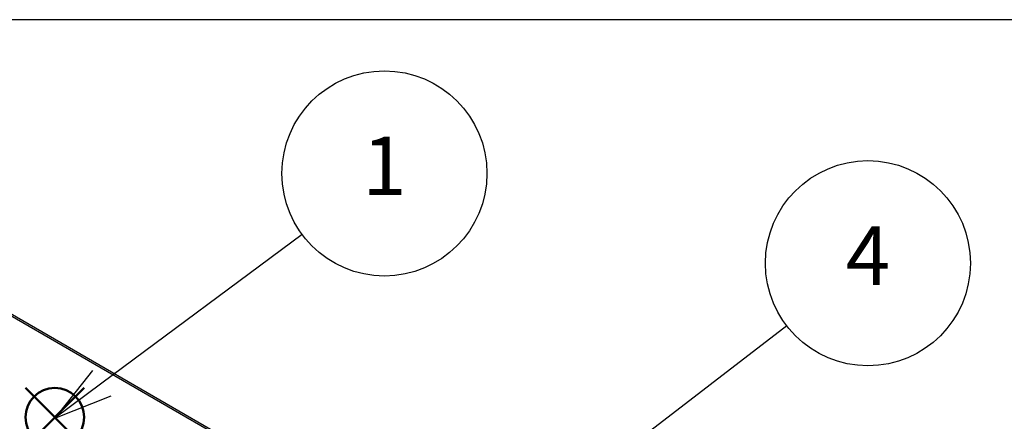
# Model space of a CAD drawing. Units: millimetres. Extents: x 0 to 2428, y 0 to 840.
# Drawn here: x 220 to 397, y 768 to 840 of the extents above; entities that cross this region are included whole.
import ezdxf

# ---------------------------------------------------------------- set-up
doc = ezdxf.new("R2010")
doc.units = ezdxf.units.MM
doc.header["$LTSCALE"] = 3
doc.layers.add('AM_12', color=7, linetype='Continuous', lineweight=50, plot=False)
doc.layers.add('AM_5', color=3, linetype='Continuous', lineweight=25)
doc.layers.add('TK1', color=7, linetype='Continuous', lineweight=25)
doc.styles.add('ACISOTS', font='isocp.shx', dxfattribs={"height": 1, "bigfont": 'extfont.shx'})

# ---------------------------------------------------------------- blocks, each defined once
blk = doc.blocks.new('TK-A3')
blk.add_lwpolyline([(0, 0), (403, 0), (403, 280), (0, 280)], close=True)
blk = doc.blocks.new('*S71')
at = {"layer": 'AM_12', "color": 4}
for p, q in [((221.44, 763.52), (231.94, 774.02)), ((221.44, 774.02), (231.94, 763.52))]:
    blk.add_line(p, q, dxfattribs=at)
blk.add_circle((226.69, 768.77), 5.25, dxfattribs=at)
blk = doc.blocks.new('*S77')
at = {"layer": 'AM_5', "color": 3}
blk.add_line((271.03, 801.52), (235.08, 774.88), dxfattribs=at)
at = {"layer": 'AM_5', "color": 3, "linetype": 'Continuous'}
for p, q in [((233.41, 777.14), (226.65, 768.63)), ((235.08, 774.88), (226.65, 768.63)), ((226.65, 768.63), (236.76, 772.62))]:
    blk.add_line(p, q, dxfattribs=at)
at = {"layer": 'AM_5', "color": 3}
blk.add_circle((285.79, 812.46), 18.38, dxfattribs=at)
at = {"layer": 'AM_5', "color": 7, "insert": (285.79, 812.46), "char_height": 10.5, "attachment_point": 5, "style": 'ACISOTS'}
blk.add_mtext('1', dxfattribs=at)
blk = doc.blocks.new('*S78')
at = {"layer": 'AM_5', "color": 3}
blk.add_line((357.93, 785.17), (318.29, 754.67), dxfattribs=at)
at = {"layer": 'AM_5', "color": 3, "linetype": 'Continuous'}
for p, q in [((316.57, 756.9), (309.97, 748.27)), ((318.29, 754.67), (309.97, 748.27)), ((309.97, 748.27), (320.01, 752.44))]:
    blk.add_line(p, q, dxfattribs=at)
at = {"layer": 'AM_5', "color": 3}
blk.add_circle((372.49, 796.37), 18.38, dxfattribs=at)
at = {"layer": 'AM_5', "color": 7, "insert": (372.49, 796.37), "char_height": 10.5, "attachment_point": 5, "style": 'ACISOTS'}
blk.add_mtext('4', dxfattribs=at)

msp = doc.modelspace()

# ---------------------------------------------------------------- linework, layer by layer
at = {"layer": 'TK1'}
for p, q in [((207.618, 793.438), (305.981, 736.648)), ((208.118, 793.487), (305.981, 736.986))]:
    msp.add_line(p, q, dxfattribs=at)

# ---------------------------------------------------------------- block references
at = {"lineweight": 0, "xscale": 3, "yscale": 3, "zscale": 3}
msp.add_blockref('TK-A3', (0, 0), dxfattribs=at)
at = {"layer": 'AM_12'}
msp.add_blockref('*S71', (0, 0), dxfattribs=at)
at = {"layer": 'AM_5'}
for name in ['*S77', '*S78']:
    msp.add_blockref(name, (0, 0), dxfattribs=at)

doc.saveas('drawing.dxf')
